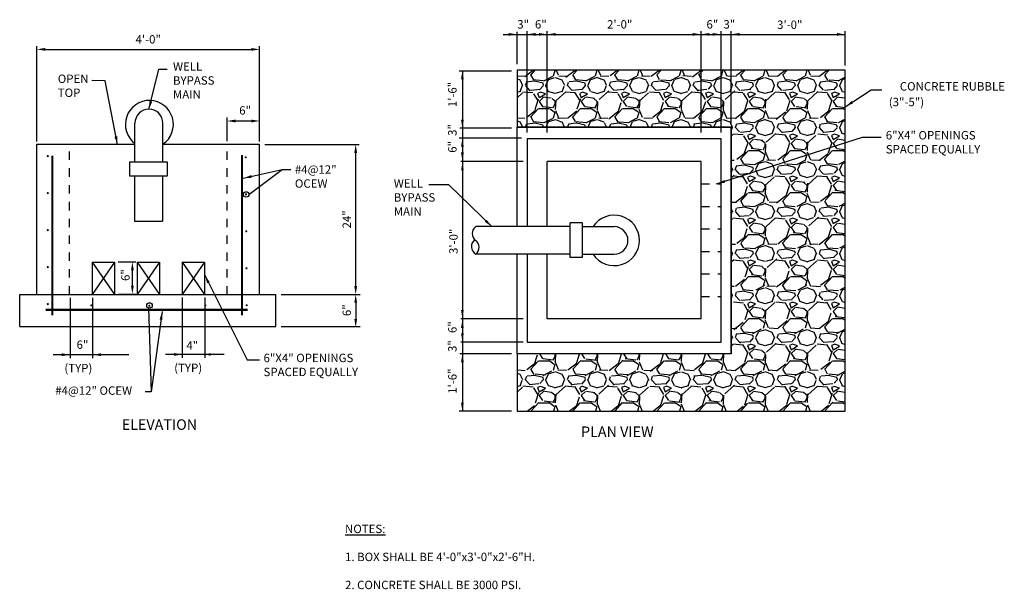
# Model space of a CAD drawing. Units: inches. Extents: x 5.4 to 17.1, y 0.5 to 7.3.
import ezdxf

# ---------------------------------------------------------------- set-up
doc = ezdxf.new("R2010")
doc.units = ezdxf.units.IN
doc.header["$LTSCALE"] = 0.5
doc.header["$MEASUREMENT"] = 0
doc.linetypes.add('HIDDEN2', pattern=[0.1875, 0.125, -0.0625])
doc.layers.get('0').update_dxf_attribs({"linetype": 'CONTINUOUS'})
for name, color, linetype in [('18PT', 3, 'CONTINUOUS'), ('BORDER', 4, 'CONTINUOUS'), ('CONCM', 1, 'CONTINUOUS'), ('HATCH', 1, 'CONTINUOUS'), ('new pavement', 4, 'CONTINUOUS'), ('NEW-STRUCT', 2, 'CONTINUOUS')]:
    doc.layers.add(name, color=color, linetype=linetype)
doc.styles.add('BOLD', font='BOLD.shx')
doc.styles.get("Standard").update_dxf_attribs({"font": 'simplex.shx', "height": 0.1})
doc.dimstyles.new('1to1', dxfattribs={"dimtxt": 0.1, "dimasz": 0.1, "dimexe": 0.04, "dimexo": 0.04, "dimgap": 0.046875, "dimtad": 1, "dimdec": 0, "dimzin": 3, "dimdsep": 46, "dimlunit": 4, "dimtxsty": 'Standard', "dimcen": 0.09375, "dimclrd": 7, "dimclre": 7, "dimclrt": 3, "dimadec": 0, "dimazin": 0, "dimtfac": 1, "dimtdec": 0, "dimtmove": 1, "dimatfit": 3, "dimfxl": 1, "dimfrac": 2, "dimtolj": 1, "dimtzin": 0, "dimarcsym": 0})

msp = doc.modelspace()

# ---------------------------------------------------------------- hatches: boundary and pattern name
at = {"layer": 'HATCH'}
h = msp.add_hatch(dxfattribs=at)
h.set_pattern_fill('GRAVEL', color=256, scale=0.5, style=0)
h.set_pattern_definition([(228.0128, (0.09159952566400753, 0.5), (-3.999999116079081, -4.500000670803625), [0.067268, -6.659544]), (184.9697, (0.04659952566400755, 0.45), (6.000000525758818, 0.4999956535035259), [0.115434, -11.4279625]), (132.5104, (-0.06840047433599244, 0.44), (4.999995359173407, -5.500004336935599), [0.081394, -8.058016]), (267.2737, (-0.2634004743359925, 0.315), (0.4999980088635952, 10.00000014748673), [0.105119, -10.406779]), (292.8337, (-0.2684004743359925, 0.21), (-2.50000495271857, 5.999998205888888), [0.1030775, -10.2046865]), (357.2737, (-0.2284004743359924, 0.115), (-10.00000014748673, 0.4999980088635958), [0.105119, -10.406779]), (37.6942, (-0.1234004743359925, 0.11), (-6.500003672808988, -4.999995202580265), [0.1390145, -13.7624245]), (72.2553, (-0.01340047433599245, 0.195), (3.500005381352704, 10.99999811561959), [0.131244, -12.9931605]), (121.4296, (0.02659952566400753, 0.32), (-4.000004117088182, 6.499997518246284), [0.105475, -10.4420365]), (175.2364, (-0.02840047433599246, 0.41), (5.500000473159793, -0.4999957663306303), [0.120416, -5.9003815]), (222.3974, (-0.1484004743359925, 0.42), (-6.000003675536617, -5.49999604100706), [0.155724, -15.4166875]), (138.8141, (0.2315995256640075, 0.31), (-3.500001473402858, 2.999998656671379), [0.0531505, -5.261922]), (171.4692, (0.1915995256640076, 0.345), (6.499999142407564, -1.000003955019895), [0.1011185, -10.0107555]), (225, (0.09159952566400753, 0.36), (-7.849623728795052e-17, -0.5000001547244761), [0.0707105, -0.636396]), (203.1986, (0.05659952566400756, 0.42), (2.499999865333538, 1.000000662632427), [0.038079, -3.7698075]), (291.8014, (0.02159952566400752, 0.405), (-0.4999999552503244, 1.500000136505385), [0.0538515, -2.638731]), (30.9638, (0.04159952566400754, 0.355), (1.499999011143999, 1.000001241770366), [0.0874645, -2.8280115]), (161.5651, (0.1165995256640076, 0.4), (1.000000217296481, -0.4999992016113539), [0.0632455, -1.5178935]), (16.38950000000001, (-0.2684004743359925, 0.405), (5.00000109920598, 1.499996354908985), [0.0886, -8.7714225]), (70.3462, (-0.1834004743359924, 0.43), (-1.999997623685872, -5.500001067803111), [0.0743305, -7.358704]), (293.1986, (0.1165995256640076, 0.5), (-1.000000662632427, 2.499999865333538), [0.0761575, -3.731729]), (343.6105, (0.1465995256640075, 0.43), (-5.00000109920598, 1.499996354908987), [0.0886, -8.7714225]), (339.444, (-0.2684004743359925, 0.095), (-2.500000922271211, 0.9999979982107922), [0.08544, -4.186562]), (294.7751, (-0.1884004743359924, 0.065), (-2.499996094622585, 5.500001710919558), [0.071589, -7.0873215]), (66.80140000000002, (0.1215995256640076, 0), (1.000000662632427, 2.499999865333538), [0.0761575, -3.731729]), (17.354, (0.1515995256640075, 0.07), (-6.500001009548418, -1.99999725112956), [0.0838155, -8.297712]), (69.444, (-0.1234004743359925, 0), (-0.9999979982107934, -2.500000922271211), [0.04272, -4.229282]), (101.3099, (0.09159952566400753, 0), (-0.4999988160808027, 2.000000376115476), [0.025495, -2.5240145]), (165.9638, (0.08659952566400753, 0.025), (1.50000027299487, -0.4999990286806228), [0.1030775, -1.958475]), (186.009, (-0.01340047433599245, 0.05), (4.99999987545302, 0.4999996587409207), [0.095525, -9.4569615]), (303.6901, (0.04159952566400754, 0.31), (-0.5000006672535954, 0.9999997788855803), [0.072111, -1.7306645]), (353.1572, (0.08159952566400752, 0.25), (8.499999682739274, -1.000003998962381), [0.125897, -12.4637815]), (60.94540000000001, (0.2065995256640075, 0.235), (-2.000000013599641, -3.500000192284844), [0.051478, -5.096337]), (90, (0.2315995256640075, 0.28), (-0.4999999999999999, 0.5), [0.03, -0.47]), (120.2564, (-0.02340047433599246, 0.065), (1.999997443401347, -3.500001227927367), [0.069462, -6.87676]), (48.01279999999999, (-0.05840047433599246, 0.125), (3.99999911607908, 4.500000670803625), [0.134536, -6.592276]), (0, (0.03159952566400753, 0.225), (0.5, 0.5), [0.13, -0.37]), (325.3048, (0.1615995256640075, 0.225), (-4.999997129493763, 3.500004304797228), [0.079057, -7.826637]), (254.0546, (0.2265995256640075, 0.18), (-0.4999999446481905, -2.000000063326075), [0.072801, -3.567254]), (207.646, (0.2065995256640075, 0.11), (-9.499997903589794, -5.000003856584589), [0.1185325, -11.734737]), (175.4261, (0.1015995256640075, 0.055), (-6.500000279156067, 0.499997400580542), [0.1253995, -12.414537])])
h.paths.add_polyline_path([(11.28015441077719, 6.004633337990383), (11.28015441077719, 6.684633337990383), (15.18958724647509, 6.684633337990383), (15.1895872464751, 2.629413050228133), (11.28015441077719, 2.62941305022813), (11.28015441077719, 3.309413050228133), (13.82958724647509, 3.309413050228133), (13.82958724647509, 6.004633337990383)])

# ---------------------------------------------------------------- linework, layer by layer
at = {"color": 7}
for p, q in [((5.561121968712503, 5.837249796668892), (5.561121968712503, 6.971830678701436)), ((5.661121968712501, 6.931830678701433), (8.114588713183025, 6.931830678701433)), ((8.214588713183023, 5.837249796668892), (8.214588713183023, 6.971830678701436)), ((8.276355937190367, 5.798631755636875), (9.398512684467775, 5.799398407516001)), ((9.35851268446778, 4.116686613237458), (9.358512684467776, 5.699398407515999)), ((6.531415160224531, 4.40296469217954), (6.738879737385258, 4.40296469217954)), ((6.698879737385259, 4.120907436995554), (6.698879737385259, 4.302964692179539)), ((6.531415160224531, 4.020907436995556), (6.738879737385258, 4.020907436995556)), ((8.470241081071489, 4.01668661323746), (9.410041586045114, 4.01668661323746)), ((8.470241081071489, 3.633887329306133), (9.410041586045114, 3.633887329306133))]:
    msp.add_line(p, q, dxfattribs=at)
for p, q in [((8.08658168063437, 5.206027683995955), (8.48192137860994, 5.502675155897681)), ((6.889886709013173, 3.855378450476834), (6.921628979925299, 2.858118526009156))]:
    msp.add_line(p, q)
for centre in [(8.053997117605771, 5.206027683995955), (6.902624089890506, 3.885370330647148)]:
    msp.add_circle(centre, 0.03258456302860128)
for points in [[(5.661121968712501, 6.948497345368103), (5.661121968712501, 6.915164012034768), (5.561121968712503, 6.931830678701433)], [(8.114588713183025, 6.948497345368103), (8.114588713183025, 6.915164012034768), (8.214588713183023, 6.931830678701433)], [(9.34184601780111, 5.699398407515999), (9.375179351134442, 5.699398407515999), (9.358512684467776, 5.799398407516001)], [(6.68221307071859, 4.302964692179539), (6.715546404051925, 4.302964692179539), (6.698879737385259, 4.40296469217954)], [(6.68221307071859, 4.120907436995554), (6.715546404051925, 4.120907436995554), (6.698879737385259, 4.020907436995556)], [(9.341846017801114, 4.116686613237458), (9.375179351134445, 4.116686613237458), (9.35851268446778, 4.016686613237456)]]:
    msp.add_solid(points, dxfattribs=at)
at = {"layer": 'BORDER', "color": 7}
for p, q in [((11.11433656886909, 7.110033397666224), (15.18958724647509, 7.110033397666224)), ((11.28015441077719, 6.754633337990383), (11.28015441077719, 7.139424369519776)), ((11.40015441077719, 5.943956050611205), (11.40015441077719, 7.150033397666227)), ((11.40015441077719, 5.94149058485787), (11.40015441077719, 7.139424369519779)), ((11.64015441077719, 5.943956050611205), (11.64015441077719, 7.150033397666227)), ((11.64015441077719, 5.94149058485787), (11.64015441077719, 7.139424369519779)), ((13.47091099250959, 5.943956050611205), (13.47091099250959, 7.150033397666223)), ((13.47091099250959, 5.941490584857866), (13.47091099250959, 7.139424369519776)), ((13.70958724647508, 5.943956050611205), (13.70958724647508, 7.150033397666227)), ((13.70958724647508, 5.94149058485787), (13.70958724647508, 7.139424369519779)), ((13.82958724647508, 6.054359419086608), (13.82958724647508, 7.150033397666227)), ((15.18958724647509, 6.740627684578675), (15.18958724647509, 7.150033397666227)), ((11.21207928025938, 6.674057909188519), (10.58930027088781, 6.674057909188519)), ((10.62930027088781, 6.674057909188519), (10.62930027088781, 2.629413050228126)), ((11.21207928025938, 5.994057909188512), (10.59990929903425, 5.994057909188512)), ((11.33460288006778, 5.874057909188514), (10.58930027088781, 5.874057909188514)), ((11.35465303578384, 5.598563050228136), (10.60935042660387, 5.598563050228136)), ((11.35465303578384, 3.724313050228132), (10.60935042660387, 3.724313050228132)), ((11.35465303578384, 3.44771305022813), (10.60935042660387, 3.44771305022813)), ((11.21207928025938, 3.309413050228133), (10.59990929903425, 3.309413050228133)), ((11.21207928025938, 2.629413050228126), (10.58930027088781, 2.629413050228126))]:
    msp.add_line(p, q, dxfattribs=at)
at = {"layer": 'BORDER'}
for p, q in [((6.729588947194427, 5.592225608758766), (6.729588947194427, 6.053871608758768)), ((7.061588947194427, 5.592225608758766), (7.061588947194427, 6.053871608758768)), ((11.28015441077719, 4.822846703170675), (11.28015441077719, 6.004633337990383)), ((13.82958724647508, 6.004633337990383), (11.28015441077719, 6.004633337990383)), ((13.82958724647509, 3.309413050228133), (13.82958724647508, 6.004633337990383)), ((13.70958724647508, 5.866333337990382), (11.40015441077719, 5.866333337990386)), ((11.40015441077719, 5.866333337990386), (11.40015441077719, 4.822846703170671)), ((13.70958724647508, 3.44771305022813), (13.70958724647508, 5.866333337990382)), ((6.729588947194427, 5.798631755636872), (5.555235649428114, 5.798631755636872)), ((5.555235649428114, 5.798631755636872), (5.55523564942811, 4.01668661323746)), ((8.213855937190367, 5.798631755636875), (7.061588947194424, 5.798631755636875)), ((8.213855937190367, 4.01668661323746), (8.213855937190367, 5.798631755636875)), ((6.663079872631646, 5.592225608758766), (7.114746515940856, 5.592225608758766)), ((6.663079872631646, 5.592225608758766), (6.663079872631646, 5.423155829240499)), ((7.114746515940856, 5.592225608758766), (7.114746515940856, 5.423155829240499)), ((7.114746515940856, 5.423155829240499), (6.663079872631646, 5.423155829240499)), ((6.729588947194427, 4.88827678302886), (6.729588947194427, 5.423155829240499)), ((7.061588947194427, 4.88827678302886), (7.061588947194427, 5.423155829240499)), ((6.725176104813777, 4.88827678302886), (7.057176104813778, 4.88827678302886)), ((11.91316598855026, 4.822846703170675), (10.78849925028455, 4.822846703170675)), ((11.91316598855026, 4.455952966293149), (11.91316598855026, 4.866923134163115)), ((12.0556232011417, 4.866923134163115), (11.91316598855026, 4.866923134163115)), ((12.0556232011417, 4.866923134163115), (12.0556232011417, 4.455952966293149)), ((12.0556232011417, 4.822846703170675), (12.4376307011417, 4.822846703170675)), ((11.91316598855026, 4.495411703170674), (10.78849925028454, 4.495411703170674)), ((11.28015441077719, 3.309413050228133), (11.28015441077719, 4.495411703170674)), ((11.40015441077719, 4.495411703170674), (11.40015441077719, 3.44771305022813)), ((12.0556232011417, 4.455952966293149), (11.91316598855026, 4.455952966293149)), ((12.0556232011417, 4.495411703170674), (12.4376307011417, 4.495411703170674)), ((5.356935649428114, 3.633887329306137), (5.356935649428114, 4.01668661323746)), ((5.356935649428114, 4.01668661323746), (8.407741081071489, 4.01668661323746)), ((8.407741081071489, 3.633887329306133), (8.407741081071489, 4.01668661323746)), ((5.356935649428114, 3.633887329306137), (8.407741081071489, 3.633887329306133)), ((11.40015441077719, 3.44771305022813), (13.70958724647508, 3.44771305022813)), ((13.82958724647509, 3.309413050228133), (11.28015441077719, 3.309413050228133))]:
    msp.add_line(p, q, dxfattribs=at)
at = {"layer": 'BORDER', "flags": 128}
msp.add_lwpolyline([(15.18958724647509, 6.684633337990383), (11.28015441077719, 6.684633337990383), (11.28015441077719, 6.004633337990383), (13.82958724647508, 6.004633337990383), (13.82958724647509, 3.309413050228133), (11.28015441077719, 3.309413050228133), (11.28015441077719, 2.62941305022813), (15.18958724647509, 2.629413050228133)], close=True, dxfattribs=at)
at = {"layer": 'BORDER'}
for centre, radius, start, end in [((6.901381369416097, 6.039150363065693), 0.285460367288583, 304.1405751221085, 233.0004794560671), ((6.895588947194423, 6.053871608758768), 0.1660000000001177, 2.777777175267462e-06, 180), ((12.4376307011417, 4.659129203170671), 0.3001134295920397, 213.0601194444454, 146.9398805555546), ((10.84906782784186, 4.740671260988974), 0.1020850424159846, 126.3925987167894, 232.865590383456), ((12.4376307011417, 4.659129203170671), 0.1637175000006545, 270.0000027777772, 90), ((10.84207562732477, 4.585511510471455), 0.1046625558396486, 127.8077959390114, 238.974723716789), ((10.72708803397895, 4.576959348409324), 0.1020850426463224, 306.9823653834558, 53.76799871678912)]:
    msp.add_arc(centre, radius, start, end, dxfattribs=at)
at = {"layer": 'BORDER', "color": 7}
for points in [[(11.18015441077719, 7.126700064332893), (11.18015441077719, 7.093366730999558), (11.28015441077719, 7.110033397666224)], [(11.50015441077718, 7.126700064332893), (11.50015441077718, 7.093366730999558), (11.40015441077719, 7.110033397666224)], [(11.54015441077719, 7.126700064332893), (11.54015441077719, 7.093366730999558), (11.64015441077719, 7.110033397666228)], [(11.74015441077719, 7.126700064332893), (11.74015441077719, 7.093366730999558), (11.64015441077719, 7.110033397666228)], [(13.37091099250958, 7.12670006433289), (13.37091099250958, 7.093366730999558), (13.47091099250959, 7.110033397666224)], [(13.57091099250958, 7.12670006433289), (13.57091099250958, 7.093366730999558), (13.47091099250959, 7.110033397666224)], [(13.60958724647508, 7.126700064332893), (13.60958724647508, 7.093366730999558), (13.70958724647508, 7.110033397666224)], [(13.92958724647508, 7.126700064332893), (13.92958724647508, 7.093366730999558), (13.82958724647508, 7.110033397666224)], [(15.0895872464751, 7.126700064332893), (15.0895872464751, 7.093366730999558), (15.18958724647509, 7.110033397666224)], [(10.61263360422114, 6.574057909188521), (10.64596693755447, 6.574057909188521), (10.62930027088781, 6.674057909188519)], [(10.61263360422114, 6.09405790918851), (10.64596693755447, 6.09405790918851), (10.62930027088781, 5.994057909188512)], [(10.61263360422114, 5.774057909188513), (10.64596693755447, 5.774057909188513), (10.62930027088781, 5.874057909188514)], [(10.61263360422114, 5.706130222720502), (10.64596693755447, 5.706130222720502), (10.6293002708878, 5.606130222720501)], [(10.61263360422114, 5.490995877735769), (10.64596693755447, 5.490995877735769), (10.6293002708878, 5.590995877735767)], [(10.61263360422114, 3.831880222720499), (10.64596693755447, 3.831880222720499), (10.6293002708878, 3.731880222720497)], [(10.61263360422114, 3.616745877735766), (10.64596693755447, 3.616745877735766), (10.6293002708878, 3.716745877735764)], [(10.61263360422114, 3.555280222720497), (10.64596693755447, 3.555280222720497), (10.62930027088781, 3.455280222720499)], [(10.61263360422114, 3.209413050228135), (10.64596693755447, 3.209413050228135), (10.62930027088781, 3.309413050228129)], [(10.61263360422114, 2.729413050228124), (10.64596693755447, 2.729413050228124), (10.62930027088781, 2.629413050228123)]]:
    msp.add_solid(points, dxfattribs=at)
at = {"layer": 'CONCM'}
for p, q in [((6.219335649428115, 4.399485897168787), (6.487335649428116, 4.01668661323746)), ((6.487335649428116, 4.399485897168787), (6.219335649428115, 4.01668661323746)), ((6.754835649428114, 4.399485897168787), (7.022835649428115, 4.01668661323746)), ((7.022835649428115, 4.399485897168787), (6.754835649428114, 4.01668661323746)), ((7.290335649428116, 4.399485897168787), (7.558335649428117, 4.01668661323746)), ((7.558335649428117, 4.399485897168787), (7.290335649428116, 4.01668661323746))]:
    msp.add_line(p, q, dxfattribs=at)
at = {"layer": 'new pavement', "const_width": 0.0125}
for points in [[(5.685682275797608, 5.661458018964928, 1), (5.698182275797611, 5.661458018964928, 1)], [(8.05570499621808, 5.6481110658125, -1), (8.043205227981456, 5.648034947281661, -1)], [(5.685682275797608, 5.221458018964927, 1), (5.698182275797611, 5.221458018964927, 1)], [(8.058384368503528, 5.208119223883407, -1), (8.045884600266906, 5.208043105352565, -1)], [(5.685682275797608, 4.781458018964925, 1), (5.698182275797611, 4.781458018964925, 1)], [(8.061063740788974, 4.768127381954311, -1), (8.048563972552355, 4.768051263423472, -1)], [(5.685682275797608, 4.341458018964928, 1), (5.698182275797611, 4.341458018964928, 1)], [(8.063743113074423, 4.328135540025221, -1), (8.0512433448378, 4.328059421494379, -1)], [(5.685682275797608, 3.901458018964926, 1), (5.698182275797611, 3.901458018964926, 1)], [(6.216110816207885, 3.885339019160795, -1), (6.203610816207882, 3.885339019160795, -1)], [(6.895927555562477, 3.881309289296943, 1), (6.908427555562477, 3.881309289296943, 1)], [(7.561560482648351, 3.885339019160795, 1), (7.574060482648346, 3.885339019160795, 1)], [(8.066422485359872, 3.888143698096125, -1), (8.05392271712325, 3.888067579565287, -1)]]:
    msp.add_lwpolyline(points, format="xyb", close=True, dxfattribs=at)
at = {"layer": 'new pavement', "const_width": 0.025}
for points in [[(5.744964687469445, 5.668080059997201), (5.744964687469445, 3.767977112908681)], [(8.005470793063399, 5.674702080942288), (8.005470793063399, 3.767977112908681)], [(5.665416069961698, 3.833778329837705), (8.071761307653187, 3.833778329837705)]]:
    msp.add_lwpolyline(points, dxfattribs=at)
at = {"layer": 'NEW-STRUCT', "color": 7}
for p, q in [((7.827570090099791, 5.840755306116299), (7.827570090099791, 6.119713883912456)), ((7.927570090099789, 6.079713883912453), (8.117577229709777, 6.079713883912453)), ((5.95649837696156, 3.976004418178049), (5.95649837696156, 3.259268702489982)), ((6.22463772534184, 3.976004418178049), (6.22463772534184, 3.259268702489982)), ((6.22463772534184, 3.976004418178049), (6.22463772534184, 3.259268702489986)), ((7.292858602756618, 3.979466074198682), (7.292858602756618, 3.262730358510619)), ((7.560271790466801, 3.979466074198682), (7.560271790466801, 3.262730358510619)), ((7.560271790466801, 3.979466074198682), (7.560271790466801, 3.262730358510619)), ((9.35851268446778, 3.916686613237458), (9.358512684467776, 3.725205658036312)), ((5.856498376961562, 3.299268702489985), (5.75649837696156, 3.299268702489985)), ((5.757199976439531, 3.302730358510622), (6.655402316108337, 3.302730358510622)), ((7.79158449017157, 3.302730358510618), (7.092858602756619, 3.302730358510618)), ((7.432393380101201, 3.302730358510618), (7.332393380101203, 3.302730358510618))]:
    msp.add_line(p, q, dxfattribs=at)
at = {"layer": 'NEW-STRUCT', "linetype": 'HIDDEN2'}
for p, q in [((5.951835649428117, 4.01668661323746), (5.951835649428113, 5.798631755636872)), ((5.951835649428113, 5.798631755636872), (5.951835649428113, 5.798631755636872)), ((7.82608564942812, 4.01668661323746), (7.826085649428117, 5.798631755636872)), ((13.47091099250959, 5.330813050228136), (13.70958724647508, 5.330813050228136)), ((13.47091099250959, 5.062813050228136), (13.70958724647508, 5.062813050228136)), ((13.47091099250959, 4.795313050228134), (13.70958724647508, 4.795313050228134)), ((13.47091099250959, 4.527313050228133), (13.70958724647508, 4.527313050228133)), ((13.47091099250959, 4.259813050228131), (13.70958724647508, 4.259813050228131)), ((13.47091099250959, 3.991813050228131), (13.70958724647508, 3.991813050228131)), ((11.64015441077719, 3.724313050228132), (11.64015441077719, 3.724313050228132))]:
    msp.add_line(p, q, dxfattribs=at)
at = {"layer": 'NEW-STRUCT'}
for p, q in [((11.64015441077719, 4.822846703170675), (11.64015441077719, 5.598563050228136)), ((13.47091099250959, 5.598563050228139), (11.64015441077719, 5.598563050228136)), ((13.4709109925096, 3.724313050228132), (13.47091099250959, 5.598563050228139)), ((11.64015441077719, 3.724313050228132), (11.64015441077719, 4.495411703170674)), ((6.219335649428115, 4.399485897168787), (6.219335649428115, 4.01668661323746)), ((6.219335649428115, 4.399485897168787), (6.487335649428116, 4.399485897168787)), ((6.487335649428116, 4.399485897168787), (6.487335649428116, 4.01668661323746)), ((6.754835649428114, 4.399485897168787), (6.754835649428114, 4.01668661323746)), ((6.754835649428114, 4.399485897168787), (7.022835649428115, 4.399485897168787)), ((7.022835649428115, 4.399485897168787), (7.022835649428115, 4.01668661323746)), ((7.290335649428116, 4.399485897168787), (7.290335649428116, 4.01668661323746)), ((7.290335649428116, 4.399485897168787), (7.558335649428117, 4.399485897168787)), ((7.558335649428117, 4.399485897168787), (7.558335649428117, 4.01668661323746)), ((13.4709109925096, 3.724313050228132), (11.64015441077719, 3.724313050228132))]:
    msp.add_line(p, q, dxfattribs=at)
at = {"layer": 'NEW-STRUCT', "color": 7}
for points in [[(7.927570090099789, 6.096380550579123), (7.927570090099789, 6.063047217245788), (7.827570090099791, 6.079713883912453)], [(8.114161990343657, 6.096380550579123), (8.114161990343657, 6.063047217245788), (8.214161990343658, 6.079713883912453)], [(9.341846017801114, 3.916686613237458), (9.375179351134445, 3.916686613237458), (9.35851268446778, 4.01668661323746)], [(9.34184601780111, 3.725205658036312), (9.375179351134442, 3.725205658036312), (9.358512684467776, 3.625205658036314)], [(5.856498376961562, 3.315935369156651), (5.856498376961562, 3.282602035823316), (5.95649837696156, 3.299268702489985)], [(6.324637725341842, 3.315935369156651), (6.324637725341842, 3.282602035823316), (6.22463772534184, 3.299268702489985)], [(7.19285860275662, 3.319397025177287), (7.19285860275662, 3.286063691843952), (7.292858602756618, 3.302730358510618)], [(7.632393380101203, 3.319397025177287), (7.632393380101203, 3.286063691843952), (7.560271790466801, 3.302730358510618)]]:
    msp.add_solid(points, dxfattribs=at)

# ---------------------------------------------------------------- texts
at = {"color": 3, "char_height": 0.1}
for s, insert, attachment_point in [('4\'-0"', (6.887855340947763, 7.038229488225244), 5), ('\\A1;', (8.038489845563554, 6.055697542642835), 9), ('#4@12" \\POCEW', (8.63432846438942, 5.552675155897681), 1), ('#4@12" OCEW', (5.780255006826395, 2.922794499651068), 1)]:
    msp.add_mtext(s, dxfattribs=dict(at, insert=insert, attachment_point=attachment_point))
at = {"color": 3, "char_height": 0.1, "attachment_point": 5, "rotation": 90}
for s, insert in [('\\A1;24"', (9.252113874943966, 4.909432240857341)), ('\\A1;6"', (6.616522901091106, 4.24684971670814))]:
    msp.add_mtext(s, dxfattribs=dict(at, insert=insert))
at = {"layer": '18PT', "char_height": 0.1, "attachment_point": 1}
for s, insert, width in [('(TYP)', (5.889091111221675, 3.189904118410175), 0.5549261872649112), ('(TYP)', (7.196846765981037, 3.193365774430808), 0.5549261872649112), ('{\\LNOTES:\\P\\P}1. BOX SHALL BE 4\'-0"x3\'-0"x2\'-6"H.\\P\\P2. CONCRETE SHALL BE 3000 PSI.', (9.231231729070215, 1.277516447522533), 7.741114156000741)]:
    msp.add_mtext(s, dxfattribs=dict(at, insert=insert, width=width))
at = {"layer": 'BORDER', "color": 3, "char_height": 0.1}
for s, insert, attachment_point in [('3"', (11.35258339571661, 7.216432207190034), 5), ('6"', (11.56346592933466, 7.216432207190034), 5), ('2\'-0"', (12.50243575320704, 7.216432207190034), 5), ('6"', (13.60601055335335, 7.216432207190034), 5), ('3"', (13.80810531086007, 7.216432207190034), 5), ('3\'-0"', (14.52807051027805, 7.212411554452455), 5), ('CONCRETE RUBBLE', (17.09039099835116, 6.41058973047519), 9), ('(3"-5")', (15.91761926783405, 6.292912194803381), 5)]:
    msp.add_mtext(s, dxfattribs=dict(at, insert=insert, attachment_point=attachment_point))
at = {"layer": 'BORDER', "color": 3, "char_height": 0.1, "attachment_point": 5, "rotation": 90}
for s, insert in [('1\'-6"', (10.522901461364, 6.394870048318615)), ('3"', (10.522901461364, 5.972575973573504)), ('6"', (10.522901461364, 5.772079321125488)), ('\\A1;3\'-0"', (10.522901461364, 4.648304028314327)), ('6"', (10.522901461364, 3.627466890960107)), ('3"', (10.522901461364, 3.402015836918625)), ('1\'-6"', (10.522901461364, 2.985389508099749))]:
    msp.add_mtext(s, dxfattribs=dict(at, insert=insert))
at = {"layer": 'BORDER', "color": 3, "char_height": 0.125, "width": 1.635634793784732, "attachment_point": 1, "style": 'BOLD'}
for s, insert in [('{\\fArial|b0|i0|c0|p34;ELEVATION}', (6.572776423362865, 2.530605400283629)), ('{\\fArial|b0|i0|c0|p34;PLAN VIEW}', (12.04216362053696, 2.445905298527342))]:
    msp.add_mtext(s, dxfattribs=dict(at, insert=insert))
at = {"layer": 'NEW-STRUCT', "color": 3, "char_height": 0.1}
for s, insert, attachment_point in [('WELL \\PBYPASS \\PMAIN', (7.182447202511065, 6.313571065181189), 7), ('6"', (8.041292259677718, 6.192610063665689), 5), ('6"', (6.10487033666955, 3.405667512013792), 5), ('\\A1;4"', (7.412625991428912, 3.409129168034428), 5), ('6"X4" OPENINGS \\PSPACED EQUALLY', (8.260857649772415, 3.013233927922804), 7)]:
    msp.add_mtext(s, dxfattribs=dict(at, insert=insert, attachment_point=attachment_point))
at = {"layer": 'NEW-STRUCT', "color": 3, "char_height": 0.1, "attachment_point": 7}
for s, insert, width in [('OPEN TOP', (5.810350437483902, 6.334260096455281), 0.4980594499455016), ('6"X4" OPENINGS \\PSPACED EQUALLY', (15.67128652817916, 5.662405673727789), 1.700147904816067), ('WELL BYPASS MAIN', (9.811920412343733, 4.922431539501377), 0.7814106099937428)]:
    msp.add_mtext(s, dxfattribs=dict(at, insert=insert, width=width))
at = {"layer": 'NEW-STRUCT', "color": 3, "insert": (9.252113874943966, 3.828437446606695), "char_height": 0.1, "attachment_point": 5, "rotation": 90}
msp.add_mtext('\\A1;6"', dxfattribs=at)

# ---------------------------------------------------------------- leaders
for points in [[(6.895755654097106, 6.217241935414708), (7.012647736496569, 6.695809618863584), (7.112792083067299, 6.695809618863584)], [(6.520744109771706, 5.798370718548639), (6.375673782742465, 6.558046326203637), (6.216904283055395, 6.559503877132237)], [(7.053325997283932, 3.814102928934257), (6.921628979925299, 2.858118526009156), (6.851390592835185, 2.858118526009156)]]:
    msp.add_leader(points, dimstyle='1to1', override={"dimgap": 0.046875, "dimtad": 0})
at = {"annotation_type": 0, "has_hookline": 1, "hookline_direction": 0, "text_width": 0.5095238095238095}
msp.add_leader([(8.019646371828461, 5.398188223353048), (8.48192137860994, 5.502675155897681), (8.58745346438942, 5.502675155897681)], dimstyle='1to1', override={"dimgap": 0.046875, "dimtad": 0}, dxfattribs=at)
at = {"layer": 'BORDER'}
for points in [[(15.18958724647509, 6.249277449253255), (15.49741274095195, 6.449717005055198), (15.62630271111997, 6.449717005055198)], [(13.65711492817917, 5.330813050228136), (15.39540756762529, 5.889111486740595), (15.61610222790035, 5.889111486740595)], [(10.9792126629956, 4.822846703170675), (10.4666757886321, 5.320034071538227), (10.22987589129942, 5.320034071538227)]]:
    msp.add_leader(points, dimstyle='1to1', override={"dimgap": 0.046875, "dimtad": 0}, dxfattribs=at)
at = {"layer": 'NEW-STRUCT', "annotation_type": 0, "has_hookline": 1, "hookline_direction": 0, "text_width": 1.323809523809524}
msp.add_leader([(7.560339104124741, 4.247078802013795), (8.064644880928437, 3.236694951513768), (8.214231531076859, 3.236694951513768)], dimstyle='1to1', override={"dimgap": 0.046875, "dimtad": 0}, dxfattribs=at)

doc.saveas('drawing.dxf')
